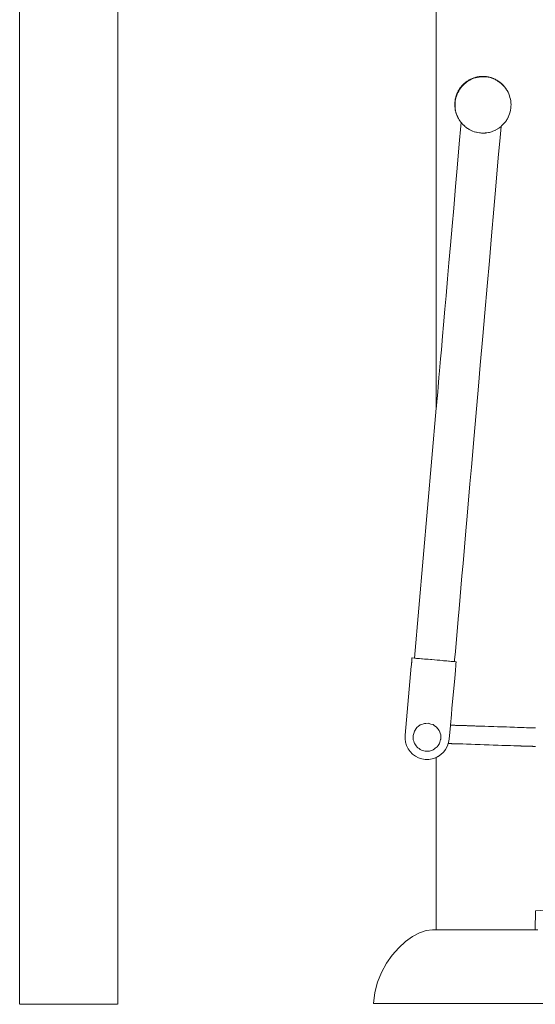
# Model space of a CAD drawing. Extents: x -334 to 1807, y 4065 to 4736.
# Drawn here: x -120 to -66, y 4530 to 4632 of the extents above; entities that cross this region are included whole.
import ezdxf

# ---------------------------------------------------------------- set-up
doc = ezdxf.new("R2010")
doc.units = 0
doc.header["$MEASUREMENT"] = 0
doc.layers.add('ProfileEdges_Nr_Pióra__7', color=7, linetype='Continuous', lineweight=18)

msp = doc.modelspace()

# ---------------------------------------------------------------- linework, layer by layer
at = {"layer": 'ProfileEdges_Nr_Pióra__7', "linetype": 'Continuous', "flags": 128}
for points in [[(-119.72, 4728.62), (-119.72, 4529.81)], [(-109.55, 4529.81), (-109.55, 4728.62)], [(-76.52, 4591.56), (-76.49, 4677.69)], [(-72.81, 4625.72), (-72.86, 4625.7)], [(-72.81, 4625.72), (-72.7, 4625.76)], [(-72.81, 4625.67), (-72.63, 4625.74)], [(-72.7, 4625.76), (-72.63, 4625.79)], [(-72.45, 4625.84), (-72.63, 4625.79)], [(-72.45, 4625.8), (-72.63, 4625.74)], [(-72.41, 4625.85), (-72.45, 4625.84)], [(-72.27, 4625.84), (-72.45, 4625.8)], [(-72.4, 4625.85), (-72.27, 4625.89)], [(-72.08, 4625.87), (-72.27, 4625.84)], [(-72.26, 4625.89), (-72.24, 4625.89)], [(-72.24, 4625.89), (-72.22, 4625.89)], [(-72.08, 4625.92), (-72.22, 4625.89)], [(-72.08, 4625.92), (-71.95, 4625.93)], [(-71.89, 4625.89), (-72.08, 4625.87)], [(-71.95, 4625.93), (-71.89, 4625.94)], [(-71.78, 4625.94), (-71.89, 4625.94)], [(-71.88, 4625.89), (-71.89, 4625.89)], [(-71.7, 4625.9), (-71.88, 4625.89)], [(-71.7, 4625.94), (-71.78, 4625.94)], [(-71.7, 4625.94), (-71.51, 4625.94)], [(-71.53, 4625.9), (-71.7, 4625.9)], [(-71.51, 4625.9), (-71.53, 4625.9)], [(-71.51, 4625.94), (-71.48, 4625.93)], [(-71.51, 4625.9), (-71.32, 4625.88)], [(-71.48, 4625.93), (-71.36, 4625.92)], [(-71.36, 4625.92), (-71.32, 4625.92)], [(-71.31, 4625.91), (-71.32, 4625.92)], [(-71.13, 4625.85), (-71.32, 4625.88)], [(-71.31, 4625.91), (-71.17, 4625.89)], [(-71.17, 4625.89), (-71.13, 4625.89)], [(-71.13, 4625.89), (-71.09, 4625.88)], [(-70.95, 4625.81), (-71.13, 4625.85)], [(-71.09, 4625.88), (-71.01, 4625.86)], [(-71.01, 4625.86), (-70.95, 4625.84)], [(-70.84, 4625.81), (-70.95, 4625.84)], [(-70.77, 4625.75), (-70.95, 4625.81)], [(-70.77, 4625.79), (-70.84, 4625.81)], [(-70.77, 4625.75), (-70.59, 4625.69)], [(-70.72, 4625.77), (-70.76, 4625.79)], [(-70.72, 4625.77), (-70.59, 4625.72)], [(-70.59, 4625.72), (-70.54, 4625.7)], [(-74.11, 4624.65), (-74.03, 4624.76)], [(-73.99, 4624.74), (-74.09, 4624.61)], [(-74.03, 4624.76), (-74, 4624.8)], [(-74, 4624.8), (-73.98, 4624.82)], [(-73.87, 4624.89), (-73.99, 4624.74)], [(-73.88, 4624.95), (-73.98, 4624.82)], [(-73.88, 4624.95), (-73.75, 4625.09)], [(-73.87, 4624.89), (-73.75, 4625.03)], [(-73.61, 4625.16), (-73.75, 4625.03)], [(-73.73, 4625.11), (-73.75, 4625.09)], [(-73.73, 4625.11), (-73.61, 4625.22)], [(-73.46, 4625.28), (-73.61, 4625.16)], [(-73.61, 4625.22), (-73.57, 4625.25)], [(-73.57, 4625.25), (-73.47, 4625.34)], [(-73.31, 4625.45), (-73.46, 4625.34)], [(-73.31, 4625.4), (-73.46, 4625.28)], [(-73.3, 4625.41), (-73.31, 4625.4)], [(-73.3, 4625.46), (-73.19, 4625.53)], [(-73.2, 4625.47), (-73.3, 4625.41)], [(-73.15, 4625.5), (-73.2, 4625.47)], [(-73.15, 4625.55), (-73.19, 4625.53)], [(-73.15, 4625.5), (-73.1, 4625.52)], [(-73.11, 4625.57), (-73.14, 4625.56)], [(-73.11, 4625.57), (-72.98, 4625.64)], [(-73.1, 4625.52), (-73.05, 4625.55)], [(-73.05, 4625.55), (-72.98, 4625.59)], [(-72.98, 4625.64), (-72.86, 4625.69)], [(-72.95, 4625.61), (-72.98, 4625.59)], [(-72.81, 4625.67), (-72.95, 4625.61)], [(-70.59, 4625.69), (-70.41, 4625.61)], [(-70.54, 4625.7), (-70.45, 4625.66)], [(-70.45, 4625.66), (-70.42, 4625.64)], [(-70.42, 4625.64), (-70.38, 4625.62)], [(-70.36, 4625.58), (-70.41, 4625.61)], [(-70.37, 4625.62), (-70.25, 4625.55)], [(-70.3, 4625.55), (-70.36, 4625.58)], [(-70.25, 4625.52), (-70.3, 4625.55)], [(-70.25, 4625.55), (-70.21, 4625.53)], [(-70.22, 4625.51), (-70.25, 4625.52)], [(-70.18, 4625.48), (-70.22, 4625.51)], [(-70.21, 4625.53), (-70.09, 4625.45)], [(-70.09, 4625.42), (-70.18, 4625.48)], [(-70.05, 4625.42), (-70.08, 4625.45)], [(-69.93, 4625.31), (-70.08, 4625.42)], [(-70.05, 4625.42), (-69.93, 4625.34)], [(-69.78, 4625.19), (-69.93, 4625.31)], [(-69.92, 4625.33), (-69.89, 4625.31)], [(-69.78, 4625.22), (-69.89, 4625.31)], [(-69.78, 4625.22), (-69.68, 4625.12)], [(-69.77, 4625.18), (-69.78, 4625.19)], [(-69.64, 4625.06), (-69.77, 4625.18)], [(-69.68, 4625.12), (-69.65, 4625.09)], [(-69.61, 4625.05), (-69.64, 4625.08)], [(-69.57, 4624.99), (-69.64, 4625.06)], [(-69.61, 4625.05), (-69.52, 4624.95)], [(-69.51, 4624.92), (-69.57, 4624.99)], [(-69.48, 4624.9), (-69.51, 4624.95)], [(-69.39, 4624.78), (-69.51, 4624.92)], [(-69.42, 4624.84), (-69.48, 4624.9)], [(-69.42, 4624.84), (-69.4, 4624.8)], [(-69.37, 4624.76), (-69.39, 4624.8)], [(-69.3, 4624.66), (-69.39, 4624.78)], [(-69.37, 4624.76), (-69.29, 4624.65)], [(-74.55, 4623.59), (-74.52, 4623.72)], [(-74.53, 4623.53), (-74.49, 4623.72)], [(-74.52, 4623.72), (-74.5, 4623.78)], [(-74.49, 4623.83), (-74.5, 4623.78)], [(-74.49, 4623.83), (-74.45, 4623.96)], [(-74.43, 4623.9), (-74.49, 4623.72)], [(-74.45, 4623.96), (-74.43, 4624.02)], [(-74.43, 4624.02), (-74.38, 4624.14)], [(-74.37, 4624.08), (-74.43, 4623.9)], [(-74.37, 4624.16), (-74.38, 4624.14)], [(-74.37, 4624.08), (-74.29, 4624.25)], [(-74.36, 4624.19), (-74.37, 4624.16)], [(-74.36, 4624.19), (-74.3, 4624.31)], [(-74.24, 4624.44), (-74.3, 4624.32)], [(-74.26, 4624.32), (-74.29, 4624.25)], [(-74.2, 4624.42), (-74.26, 4624.32)], [(-74.24, 4624.44), (-74.21, 4624.48)], [(-74.13, 4624.61), (-74.21, 4624.49)], [(-74.1, 4624.59), (-74.2, 4624.42)], [(-74.11, 4624.65), (-74.13, 4624.61)], [(-74.09, 4624.61), (-74.1, 4624.59)], [(-69.28, 4624.62), (-69.3, 4624.66)], [(-69.21, 4624.52), (-69.28, 4624.64)], [(-69.24, 4624.56), (-69.28, 4624.62)], [(-69.21, 4624.52), (-69.24, 4624.56)], [(-69.19, 4624.49), (-69.2, 4624.5)], [(-69.18, 4624.48), (-69.19, 4624.49)], [(-69.18, 4624.48), (-69.18, 4624.46)], [(-69.08, 4624.29), (-69.17, 4624.46)], [(-69.05, 4624.22), (-69.08, 4624.29)], [(-69, 4624.12), (-69.05, 4624.22)], [(-69, 4624.12), (-68.94, 4623.94)], [(-68.88, 4623.76), (-68.94, 4623.94)], [(-68.83, 4623.58), (-68.88, 4623.76)], [(-74.59, 4623.27), (-74.6, 4623.22)], [(-74.6, 4623.21), (-74.6, 4623.03)], [(-74.6, 4622.97), (-74.6, 4623.02)], [(-74.6, 4622.97), (-74.6, 4622.84)], [(-74.6, 4622.83), (-74.58, 4622.65)], [(-74.59, 4623.27), (-74.58, 4623.4)], [(-74.55, 4623.59), (-74.58, 4623.4)], [(-74.56, 4623.34), (-74.58, 4623.15)], [(-74.58, 4623.15), (-74.58, 4623.12)], [(-74.58, 4623.12), (-74.58, 4623.07)], [(-74.58, 4623.07), (-74.58, 4622.98)], [(-74.58, 4622.98), (-74.58, 4622.96)], [(-74.58, 4622.96), (-74.58, 4622.94)], [(-74.58, 4622.94), (-74.57, 4622.81)], [(-74.57, 4622.59), (-74.58, 4622.64)], [(-74.57, 4622.81), (-74.57, 4622.77)], [(-74.57, 4622.77), (-74.55, 4622.58)], [(-74.53, 4623.53), (-74.56, 4623.34)], [(-68.8, 4623.39), (-68.83, 4623.58)], [(-68.79, 4623.26), (-68.8, 4623.39)], [(-68.8, 4622.63), (-68.79, 4622.7)], [(-68.78, 4623.2), (-68.79, 4623.26)], [(-68.79, 4622.7), (-68.78, 4622.82)], [(-68.77, 4623.01), (-68.78, 4623.2)], [(-68.78, 4622.82), (-68.77, 4623.01)], [(-74.55, 4622.46), (-74.57, 4622.59)], [(-74.55, 4622.58), (-74.52, 4622.39)], [(-74.55, 4622.45), (-74.52, 4622.33)], [(-74.52, 4622.39), (-74.48, 4622.21)], [(-74.5, 4622.27), (-74.52, 4622.33)], [(-74.45, 4622.09), (-74.5, 4622.27)], [(-74.48, 4622.21), (-74.42, 4622.02)], [(-74.45, 4622.09), (-74.38, 4621.91)], [(-74.42, 4622.02), (-74.35, 4621.85)], [(-74.38, 4621.91), (-74.37, 4621.88)], [(-74.33, 4621.78), (-74.37, 4621.88)], [(-74.35, 4621.85), (-74.27, 4621.68)], [(-74.33, 4621.78), (-74.3, 4621.74)], [(-74.27, 4621.68), (-74.3, 4621.73)], [(-74.27, 4621.67), (-74.21, 4621.57)], [(-69.15, 4621.54), (-69.06, 4621.71)], [(-69.06, 4621.71), (-69.04, 4621.76)], [(-69.04, 4621.76), (-68.99, 4621.89)], [(-68.99, 4621.89), (-68.92, 4622.07)], [(-68.92, 4622.07), (-68.87, 4622.25)], [(-68.83, 4622.44), (-68.87, 4622.25)], [(-68.8, 4622.63), (-68.83, 4622.44)], [(-74.21, 4621.56), (-74.18, 4621.5)], [(-74.18, 4621.5), (-74.14, 4621.43)], [(-74.14, 4621.43), (-74.08, 4621.34)], [(-74.14, 4618.94), (-73.97, 4620.81)], [(-74.08, 4621.34), (-73.97, 4621.2)], [(-73.97, 4621.2), (-73.97, 4621.19)], [(-73.94, 4621.16), (-73.97, 4621.19)], [(-73.97, 4620.81), (-73.94, 4621.16)], [(-73.91, 4621.12), (-73.94, 4621.15)], [(-73.88, 4621.08), (-73.91, 4621.12)], [(-73.84, 4621.04), (-73.88, 4621.08)], [(-73.8, 4621), (-73.84, 4621.04)], [(-73.71, 4620.9), (-73.8, 4620.99)], [(-73.69, 4620.88), (-73.71, 4620.9)], [(-73.57, 4620.77), (-73.68, 4620.87)], [(-73.57, 4620.77), (-73.55, 4620.75)], [(-73.55, 4620.75), (-73.47, 4620.69)], [(-73.46, 4620.68), (-73.43, 4620.65)], [(-73.43, 4620.65), (-73.28, 4620.55)], [(-70.03, 4620.58), (-69.93, 4620.66)], [(-69.92, 4620.66), (-69.89, 4620.68)], [(-69.91, 4619.61), (-69.81, 4620.75)], [(-69.89, 4620.68), (-69.85, 4620.72)], [(-69.85, 4620.72), (-69.81, 4620.75)], [(-69.81, 4620.75), (-69.75, 4620.8)], [(-69.75, 4620.8), (-69.64, 4620.91)], [(-69.64, 4620.91), (-69.61, 4620.94)], [(-69.48, 4621.08), (-69.61, 4620.94)], [(-69.47, 4621.09), (-69.48, 4621.08)], [(-69.36, 4621.23), (-69.47, 4621.09)], [(-69.25, 4621.38), (-69.36, 4621.23)], [(-69.21, 4621.46), (-69.25, 4621.38)], [(-69.15, 4621.54), (-69.21, 4621.46)], [(-73.28, 4620.55), (-73.27, 4620.54)], [(-73.27, 4620.54), (-73.19, 4620.49)], [(-73.18, 4620.49), (-73.11, 4620.44)], [(-72.97, 4620.37), (-73.11, 4620.44)], [(-72.97, 4620.37), (-72.94, 4620.36)], [(-72.86, 4620.32), (-72.94, 4620.36)], [(-72.84, 4620.31), (-72.85, 4620.32)], [(-72.77, 4620.28), (-72.84, 4620.31)], [(-72.61, 4620.22), (-72.77, 4620.28)], [(-72.6, 4620.22), (-72.61, 4620.22)], [(-72.41, 4620.16), (-72.59, 4620.21)], [(-72.41, 4620.16), (-72.35, 4620.15)], [(-72.35, 4620.15), (-72.23, 4620.12)], [(-72.22, 4620.12), (-72.21, 4620.11)], [(-72.03, 4620.09), (-72.21, 4620.11)], [(-72.03, 4620.09), (-71.95, 4620.08)], [(-71.95, 4620.08), (-71.94, 4620.08)], [(-71.94, 4620.08), (-71.84, 4620.07)], [(-71.68, 4620.07), (-71.84, 4620.07)], [(-71.67, 4620.07), (-71.68, 4620.07)], [(-71.65, 4620.07), (-71.67, 4620.07)], [(-71.46, 4620.07), (-71.65, 4620.07)], [(-71.41, 4620.08), (-71.46, 4620.07)], [(-71.29, 4620.09), (-71.41, 4620.08)], [(-71.09, 4620.13), (-71.27, 4620.09)], [(-71.09, 4620.13), (-71.03, 4620.14)], [(-71.02, 4620.14), (-71.01, 4620.14)], [(-71.01, 4620.14), (-70.9, 4620.17)], [(-70.9, 4620.17), (-70.78, 4620.21)], [(-70.72, 4620.23), (-70.78, 4620.21)], [(-70.72, 4620.23), (-70.67, 4620.25)], [(-70.66, 4620.25), (-70.55, 4620.3)], [(-70.45, 4620.34), (-70.55, 4620.3)], [(-70.37, 4620.38), (-70.45, 4620.34)], [(-70.36, 4620.38), (-70.37, 4620.38)], [(-70.21, 4620.47), (-70.35, 4620.39)], [(-70.18, 4620.48), (-70.21, 4620.47)], [(-70.05, 4620.57), (-70.17, 4620.49)], [(-70.09, 4617.5), (-69.91, 4619.61)], [(-74.36, 4616.42), (-74.14, 4618.94)], [(-70.35, 4614.55), (-70.09, 4617.5)], [(-74.52, 4614.52), (-74.36, 4616.42)], [(-74.71, 4612.3), (-74.52, 4614.52)], [(-70.55, 4612.2), (-70.35, 4614.55)], [(-74.88, 4610.41), (-74.71, 4612.3)], [(-70.79, 4609.41), (-70.55, 4612.2)], [(-75.05, 4608.47), (-74.88, 4610.41)], [(-71.02, 4606.83), (-70.79, 4609.41)], [(-75.21, 4606.63), (-75.05, 4608.47)], [(-75.35, 4604.96), (-75.21, 4606.63)], [(-71.24, 4604.22), (-71.02, 4606.83)], [(-75.5, 4603.22), (-75.35, 4604.96)], [(-71.49, 4601.43), (-71.24, 4604.22)], [(-75.63, 4601.81), (-75.5, 4603.22)], [(-75.77, 4600.2), (-75.63, 4601.81)], [(-71.7, 4599.02), (-71.49, 4601.43)], [(-75.87, 4599.04), (-75.77, 4600.2)], [(-75.99, 4597.61), (-75.87, 4599.04)], [(-71.96, 4596.04), (-71.7, 4599.02)], [(-76.07, 4596.68), (-75.99, 4597.61)], [(-76.18, 4595.45), (-76.07, 4596.68)], [(-76.24, 4594.75), (-76.18, 4595.45)], [(-72.15, 4593.85), (-71.96, 4596.04)], [(-76.33, 4593.76), (-76.24, 4594.75)], [(-76.43, 4592.54), (-76.37, 4593.26)], [(-76.37, 4593.26), (-76.33, 4593.76)], [(-72.42, 4590.7), (-72.15, 4593.85)], [(-76.5, 4591.8), (-76.46, 4592.25)], [(-76.46, 4592.25), (-76.43, 4592.54)], [(-78.77, 4565.67), (-76.52, 4591.56)], [(-76.52, 4591.56), (-76.51, 4591.71)], [(-76.51, 4591.71), (-76.5, 4591.8)], [(-72.59, 4588.74), (-72.42, 4590.7)], [(-72.88, 4585.46), (-72.59, 4588.74)], [(-73.03, 4583.73), (-72.88, 4585.46)], [(-73.03, 4583.73), (-73.32, 4580.37)], [(-73.32, 4580.37), (-73.45, 4578.87)], [(-73.45, 4578.87), (-73.75, 4575.46)], [(-73.75, 4575.46), (-73.86, 4574.19)], [(-73.86, 4574.19), (-74.16, 4570.78)], [(-74.16, 4570.78), (-74.25, 4569.72)], [(-74.25, 4569.72), (-74.54, 4566.36)], [(-79.04, 4565.61), (-79.05, 4565.51)], [(-79.03, 4565.69), (-79.04, 4565.67)], [(-79.04, 4565.67), (-79.04, 4565.61)], [(-79.03, 4565.69), (-78.77, 4565.67)], [(-78.77, 4565.67), (-78.73, 4565.67)], [(-78.73, 4565.67), (-78.66, 4565.66)], [(-78.66, 4565.66), (-78.56, 4565.65)], [(-78.56, 4565.65), (-78.5, 4565.65)], [(-78.5, 4565.65), (-78.35, 4565.63)], [(-78.35, 4565.63), (-78.26, 4565.63)], [(-78.26, 4565.63), (-78.07, 4565.61)], [(-78.07, 4565.61), (-77.96, 4565.6)], [(-77.96, 4565.6), (-77.74, 4565.58)], [(-77.74, 4565.58), (-77.62, 4565.57)], [(-77.62, 4565.57), (-77.37, 4565.55)], [(-77.37, 4565.55), (-77.11, 4565.53)], [(-77.11, 4565.53), (-76.97, 4565.52)], [(-74.54, 4566.36), (-74.62, 4565.5)], [(-79.11, 4564.85), (-79.76, 4557.68)], [(-79.1, 4564.95), (-79.11, 4564.85)], [(-79.09, 4565.04), (-79.1, 4564.95)], [(-79.09, 4565.08), (-79.08, 4565.16)], [(-79.09, 4565.08), (-79.09, 4565.04)], [(-79.08, 4565.18), (-79.07, 4565.22)], [(-79.08, 4565.18), (-79.08, 4565.16)], [(-79.07, 4565.32), (-79.07, 4565.23)], [(-79.05, 4565.51), (-79.06, 4565.41)], [(-79.06, 4565.39), (-79.06, 4565.4)], [(-79.06, 4565.38), (-79.06, 4565.39)], [(-79.06, 4565.36), (-79.06, 4565.38)], [(-79.06, 4565.34), (-79.06, 4565.36)], [(-76.97, 4565.52), (-76.7, 4565.49)], [(-76.7, 4565.49), (-76.43, 4565.47)], [(-76.43, 4565.47), (-76.17, 4565.45)], [(-76.17, 4565.45), (-75.91, 4565.42)], [(-75.91, 4565.42), (-75.79, 4565.41)], [(-75.79, 4565.41), (-75.55, 4565.39)], [(-75.55, 4565.39), (-75.44, 4565.38)], [(-75.44, 4565.38), (-75.24, 4565.36)], [(-75.24, 4565.36), (-75.15, 4565.36)], [(-75.15, 4565.36), (-74.98, 4565.34)], [(-74.98, 4565.34), (-74.85, 4565.33)], [(-74.85, 4565.33), (-74.79, 4565.33)], [(-74.79, 4565.33), (-74.7, 4565.32)], [(-74.7, 4565.32), (-74.67, 4565.31)], [(-74.67, 4565.31), (-74.64, 4565.31)], [(-74.62, 4565.5), (-74.63, 4565.31)], [(-74.63, 4565.31), (-74.62, 4565.31)], [(-74.62, 4565.31), (-74.54, 4565.3)], [(-74.54, 4565.3), (-74.46, 4565.3)], [(-74.52, 4564.55), (-74.53, 4564.45)], [(-74.51, 4564.71), (-74.52, 4564.65)], [(-74.52, 4564.64), (-74.52, 4564.55)], [(-74.51, 4564.78), (-74.5, 4564.79)], [(-74.51, 4564.78), (-74.51, 4564.72)], [(-74.51, 4564.72), (-74.51, 4564.71)], [(-74.49, 4564.98), (-74.5, 4564.82)], [(-74.5, 4564.79), (-74.5, 4564.82)], [(-74.49, 4564.98), (-74.48, 4565.11)], [(-74.48, 4565.11), (-74.47, 4565.21)], [(-74.46, 4565.28), (-74.47, 4565.21)], [(-74.46, 4565.28), (-74.46, 4565.3)], [(-74.9, 4560.45), (-74.61, 4563.6)], [(-74.61, 4563.6), (-74.54, 4564.38)], [(-74.54, 4564.38), (-74.53, 4564.45)], [(-74.96, 4559.84), (-74.9, 4560.45)], [(-75.06, 4558.73), (-74.96, 4559.84)], [(-78.79, 4558.1), (-78.54, 4558.48)], [(-78.54, 4558.48), (-78.35, 4558.62)], [(-78.21, 4558.73), (-78.35, 4558.62)], [(-78.18, 4558.75), (-78.21, 4558.73)], [(-78.18, 4558.75), (-78.03, 4558.8)], [(-77.83, 4558.88), (-78.03, 4558.8)], [(-77.83, 4558.88), (-77.75, 4558.9)], [(-77.75, 4558.9), (-77.62, 4558.91)], [(-77.3, 4558.92), (-77.62, 4558.91)], [(-77.28, 4558.91), (-77.3, 4558.92)], [(-77.28, 4558.91), (-77.08, 4558.85)], [(-77.08, 4558.85), (-76.88, 4558.79)], [(-76.88, 4558.79), (-76.86, 4558.79)], [(-76.86, 4558.79), (-76.7, 4558.67)], [(-76.54, 4558.56), (-76.7, 4558.67)], [(-76.49, 4558.53), (-76.54, 4558.56)], [(-76.49, 4558.53), (-76.22, 4558.17)], [(-75.19, 4557.29), (-75.06, 4558.71)], [(-75.06, 4558.71), (-75.06, 4558.73)], [(-74.95, 4558.73), (-75.06, 4558.73)], [(-74.9, 4558.73), (-74.95, 4558.73)], [(-74.6, 4558.72), (-74.9, 4558.73)], [(-74.54, 4558.71), (-74.6, 4558.72)], [(-74.22, 4558.7), (-74.54, 4558.71)], [(-74.16, 4558.7), (-74.22, 4558.7)], [(-73.82, 4558.69), (-74.16, 4558.7)], [(-73.75, 4558.69), (-73.82, 4558.69)], [(-73.4, 4558.68), (-73.75, 4558.69)], [(-73.33, 4558.67), (-73.4, 4558.68)], [(-72.96, 4558.66), (-73.33, 4558.67)], [(-72.89, 4558.66), (-72.96, 4558.66)], [(-72.51, 4558.65), (-72.89, 4558.66)], [(-72.43, 4558.64), (-72.51, 4558.65)], [(-72.05, 4558.63), (-72.43, 4558.64)], [(-71.97, 4558.63), (-72.05, 4558.63)], [(-71.58, 4558.62), (-71.97, 4558.63)], [(-71.5, 4558.61), (-71.58, 4558.62)], [(-71.11, 4558.6), (-71.5, 4558.61)], [(-71.04, 4558.6), (-71.11, 4558.6)], [(-70.65, 4558.58), (-71.04, 4558.6)], [(-70.57, 4558.58), (-70.65, 4558.58)], [(-70.19, 4558.57), (-70.57, 4558.58)], [(-70.11, 4558.57), (-70.19, 4558.57)], [(-69.74, 4558.55), (-70.11, 4558.57)], [(-69.66, 4558.55), (-69.74, 4558.55)], [(-69.3, 4558.54), (-69.66, 4558.55)], [(-69.23, 4558.54), (-69.3, 4558.54)], [(-68.88, 4558.53), (-69.23, 4558.54)], [(-68.81, 4558.52), (-68.88, 4558.53)], [(-68.48, 4558.51), (-68.81, 4558.52)], [(-68.42, 4558.51), (-68.48, 4558.51)], [(-68.11, 4558.5), (-68.42, 4558.51)], [(-68.05, 4558.5), (-68.11, 4558.5)], [(-67.76, 4558.49), (-68.05, 4558.5)], [(-67.71, 4558.49), (-67.76, 4558.49)], [(-67.45, 4558.48), (-67.71, 4558.49)], [(-67.4, 4558.48), (-67.45, 4558.48)], [(-67.16, 4558.47), (-67.4, 4558.48)], [(-67.12, 4558.47), (-67.16, 4558.47)], [(-66.91, 4558.46), (-67.12, 4558.47)], [(-66.87, 4558.46), (-66.91, 4558.46)], [(-66.7, 4558.45), (-66.87, 4558.46)], [(-66.67, 4558.45), (-66.7, 4558.45)], [(-66.53, 4558.45), (-66.67, 4558.45)], [(-66.5, 4558.45), (-66.53, 4558.45)], [(-66.39, 4558.44), (-66.5, 4558.45)], [(-66.37, 4558.44), (-66.39, 4558.44)], [(-66.3, 4558.44), (-66.37, 4558.44)], [(-66.29, 4558.44), (-66.3, 4558.44)], [(-66.25, 4558.44), (-66.29, 4558.44)], [(-79.76, 4557.68), (-79.76, 4557.32)], [(-78.92, 4557.66), (-78.9, 4557.75)], [(-78.92, 4557.61), (-78.92, 4557.66)], [(-78.92, 4557.48), (-78.92, 4557.61)], [(-78.91, 4557.33), (-78.92, 4557.48)], [(-78.9, 4557.75), (-78.86, 4557.88)], [(-78.79, 4558.1), (-78.86, 4557.88)], [(-76.06, 4557.74), (-76.22, 4558.17)], [(-76.06, 4557.73), (-76.06, 4557.64)], [(-76.06, 4557.64), (-76.06, 4557.51)], [(-76.05, 4557.36), (-76.06, 4557.51)], [(-76.05, 4557.36), (-76.05, 4557.28)], [(-79.76, 4557.32), (-79.71, 4556.96)], [(-79.6, 4556.62), (-79.71, 4556.96)], [(-79.6, 4556.62), (-79.44, 4556.29)], [(-78.91, 4557.21), (-78.91, 4557.33)], [(-78.91, 4557.21), (-78.91, 4557.2)], [(-78.91, 4557.2), (-78.86, 4557.06)], [(-78.86, 4557.06), (-78.81, 4556.93)], [(-78.77, 4556.8), (-78.81, 4556.93)], [(-78.76, 4556.78), (-78.77, 4556.8)], [(-78.69, 4556.68), (-78.76, 4556.78)], [(-78.61, 4556.58), (-78.69, 4556.68)], [(-78.52, 4556.46), (-78.61, 4556.58)], [(-78.48, 4556.42), (-78.52, 4556.46)], [(-78.48, 4556.42), (-78.42, 4556.37)], [(-78.42, 4556.37), (-78.31, 4556.3)], [(-76.52, 4556.41), (-76.63, 4556.33)], [(-76.44, 4556.47), (-76.52, 4556.41)], [(-76.42, 4556.49), (-76.44, 4556.47)], [(-76.34, 4556.61), (-76.42, 4556.49)], [(-76.27, 4556.72), (-76.34, 4556.61)], [(-76.19, 4556.84), (-76.27, 4556.72)], [(-76.15, 4556.97), (-76.18, 4556.85)], [(-76.15, 4556.97), (-76.11, 4557.09)], [(-76.07, 4557.23), (-76.11, 4557.09)], [(-76.05, 4557.28), (-76.07, 4557.23)], [(-75.52, 4556.27), (-75.36, 4556.59)], [(-75.28, 4556.83), (-75.36, 4556.59)], [(-75.25, 4556.93), (-75.28, 4556.83)], [(-75.23, 4556.83), (-75.27, 4556.83)], [(-75.25, 4556.93), (-75.19, 4557.29)], [(-74.95, 4556.82), (-75.23, 4556.83)], [(-74.9, 4556.81), (-74.95, 4556.82)], [(-74.6, 4556.8), (-74.9, 4556.81)], [(-74.54, 4556.8), (-74.6, 4556.8)], [(-74.22, 4556.79), (-74.54, 4556.8)], [(-74.16, 4556.79), (-74.22, 4556.79)], [(-73.82, 4556.78), (-74.16, 4556.79)], [(-73.76, 4556.78), (-73.82, 4556.78)], [(-73.39, 4556.76), (-73.76, 4556.78)], [(-73.33, 4556.76), (-73.39, 4556.76)], [(-72.95, 4556.75), (-73.33, 4556.76)], [(-72.89, 4556.75), (-72.95, 4556.75)], [(-72.5, 4556.73), (-72.89, 4556.75)], [(-72.44, 4556.73), (-72.5, 4556.73)], [(-72.04, 4556.72), (-72.44, 4556.73)], [(-71.97, 4556.72), (-72.04, 4556.72)], [(-71.57, 4556.7), (-71.97, 4556.72)], [(-71.51, 4556.7), (-71.57, 4556.7)], [(-71.11, 4556.69), (-71.51, 4556.7)], [(-71.04, 4556.69), (-71.11, 4556.69)], [(-70.64, 4556.67), (-71.04, 4556.69)], [(-70.57, 4556.67), (-70.64, 4556.67)], [(-70.18, 4556.66), (-70.57, 4556.67)], [(-70.11, 4556.65), (-70.18, 4556.66)], [(-69.73, 4556.64), (-70.11, 4556.65)], [(-69.66, 4556.64), (-69.73, 4556.64)], [(-69.3, 4556.63), (-69.66, 4556.64)], [(-69.23, 4556.63), (-69.3, 4556.63)], [(-68.88, 4556.61), (-69.23, 4556.63)], [(-68.82, 4556.61), (-68.88, 4556.61)], [(-68.48, 4556.6), (-68.82, 4556.61)], [(-68.42, 4556.6), (-68.48, 4556.6)], [(-68.11, 4556.59), (-68.42, 4556.6)], [(-68.05, 4556.59), (-68.11, 4556.59)], [(-67.76, 4556.58), (-68.05, 4556.59)], [(-67.71, 4556.57), (-67.76, 4556.58)], [(-67.44, 4556.57), (-67.71, 4556.57)], [(-67.4, 4556.56), (-67.44, 4556.57)], [(-67.16, 4556.56), (-67.4, 4556.56)], [(-67.12, 4556.56), (-67.16, 4556.56)], [(-66.91, 4556.55), (-67.12, 4556.56)], [(-66.87, 4556.55), (-66.91, 4556.55)], [(-66.7, 4556.54), (-66.87, 4556.55)], [(-66.67, 4556.54), (-66.7, 4556.54)], [(-66.53, 4556.54), (-66.67, 4556.54)], [(-66.5, 4556.53), (-66.53, 4556.54)], [(-66.39, 4556.53), (-66.5, 4556.53)], [(-66.38, 4556.53), (-66.39, 4556.53)], [(-66.3, 4556.53), (-66.38, 4556.53)], [(-66.29, 4556.53), (-66.3, 4556.53)], [(-66.25, 4556.53), (-66.29, 4556.53)], [(-79.44, 4556.29), (-79.23, 4556)], [(-79.23, 4556), (-78.98, 4555.74)], [(-78.69, 4555.53), (-78.98, 4555.74)], [(-78.69, 4555.53), (-78.37, 4555.36)], [(-78.03, 4555.25), (-78.37, 4555.36)], [(-78.19, 4556.21), (-78.31, 4556.3)], [(-78.11, 4556.16), (-78.19, 4556.21)], [(-78.07, 4556.15), (-78.11, 4556.16)], [(-77.93, 4556.11), (-78.07, 4556.15)], [(-77.8, 4556.07), (-77.93, 4556.11)], [(-77.68, 4556.03), (-77.8, 4556.07)], [(-77.67, 4556.03), (-77.53, 4556.04)], [(-77.53, 4556.04), (-77.39, 4556.04)], [(-77.25, 4556.04), (-77.39, 4556.04)], [(-77.22, 4556.04), (-77.25, 4556.04)], [(-77.12, 4556.08), (-77.22, 4556.04)], [(-77, 4556.12), (-77.12, 4556.08)], [(-76.86, 4556.17), (-77, 4556.12)], [(-76.96, 4555.24), (-76.61, 4555.35)], [(-76.8, 4556.2), (-76.86, 4556.17)], [(-76.74, 4556.24), (-76.8, 4556.2)], [(-76.74, 4556.24), (-76.63, 4556.33)], [(-76.61, 4555.35), (-76.53, 4555.39)], [(-76.54, 4537.54), (-76.53, 4555.39)], [(-76.53, 4555.39), (-76.52, 4555.4)], [(-76.51, 4555.4), (-76.46, 4555.42)], [(-76.45, 4555.43), (-76.36, 4555.47)], [(-76.36, 4555.47), (-76.34, 4555.48)], [(-76.34, 4555.48), (-76.29, 4555.51)], [(-76.22, 4555.56), (-76.29, 4555.51)], [(-76.2, 4555.58), (-76.22, 4555.56)], [(-76.04, 4555.69), (-76.2, 4555.58)], [(-76.01, 4555.71), (-76.04, 4555.69)], [(-76, 4555.72), (-76.01, 4555.71)], [(-76, 4555.72), (-75.82, 4555.9)], [(-75.82, 4555.9), (-75.78, 4555.93)], [(-75.78, 4555.93), (-75.74, 4555.97)], [(-75.74, 4555.97), (-75.56, 4556.22)], [(-75.56, 4556.22), (-75.53, 4556.26)], [(-78.03, 4555.25), (-77.67, 4555.19)], [(-77.67, 4555.19), (-77.31, 4555.18)], [(-77.31, 4555.18), (-76.96, 4555.24)], [(-66.25, 4539.49), (-50.25, 4540.52)], [(-66.27, 4539.49), (-66.26, 4539.49)], [(-66.26, 4537.54), (-66.25, 4539.49)], [(-78.99, 4536.84), (-78.27, 4537.22)], [(-77.58, 4537.46), (-78.27, 4537.22)], [(-76.93, 4537.54), (-77.58, 4537.46)], [(-76.83, 4537.54), (-76.93, 4537.54)], [(-76.54, 4537.54), (-76.83, 4537.54)], [(-76.54, 4537.54), (-76.52, 4537.53)], [(-76.46, 4537.54), (-76.51, 4537.54)], [(-76.46, 4537.54), (-76.35, 4537.54)], [(-76.21, 4537.54), (-76.35, 4537.54)], [(-76.02, 4537.53), (-76.2, 4537.54)], [(-76.01, 4537.54), (-76.02, 4537.53)], [(-75.8, 4537.54), (-76.01, 4537.54)], [(-75.53, 4537.54), (-75.79, 4537.54)], [(-75.32, 4537.54), (-75.53, 4537.54)], [(-75.24, 4537.54), (-75.32, 4537.54)], [(-75.24, 4537.54), (-74.91, 4537.54)], [(-74.91, 4537.54), (-74.56, 4537.54)], [(-74.55, 4537.54), (-74.49, 4537.54)], [(-74.49, 4537.54), (-74.17, 4537.54)], [(-74.17, 4537.54), (-73.77, 4537.54)], [(-73.76, 4537.54), (-73.53, 4537.54)], [(-73.34, 4537.54), (-73.53, 4537.54)], [(-72.9, 4537.54), (-73.34, 4537.54)], [(-72.5, 4537.54), (-72.9, 4537.54)], [(-72.45, 4537.54), (-72.5, 4537.54)], [(-72.44, 4537.54), (-71.99, 4537.54)], [(-71.52, 4537.54), (-71.98, 4537.54)], [(-71.42, 4537.54), (-71.51, 4537.54)], [(-71.05, 4537.54), (-71.42, 4537.54)], [(-70.59, 4537.54), (-71.04, 4537.54)], [(-70.35, 4537.54), (-70.58, 4537.54)], [(-70.13, 4537.54), (-70.35, 4537.54)], [(-69.68, 4537.54), (-70.12, 4537.54)], [(-69.31, 4537.54), (-69.67, 4537.54)], [(-69.25, 4537.54), (-69.31, 4537.54)], [(-68.83, 4537.54), (-69.24, 4537.54)], [(-68.43, 4537.54), (-68.82, 4537.54)], [(-68.36, 4537.54), (-68.43, 4537.54)], [(-68.06, 4537.54), (-68.36, 4537.54)], [(-67.72, 4537.54), (-68.06, 4537.54)], [(-67.52, 4537.54), (-67.72, 4537.54)], [(-67.52, 4537.54), (-67.41, 4537.54)], [(-67.4, 4537.54), (-67.13, 4537.54)], [(-67.13, 4537.54), (-66.89, 4537.54)], [(-66.88, 4537.54), (-66.83, 4537.54)], [(-66.83, 4537.54), (-66.68, 4537.54)], [(-66.68, 4537.54), (-66.51, 4537.54)], [(-66.51, 4537.54), (-66.38, 4537.54)], [(-66.32, 4537.54), (-66.38, 4537.54)], [(-66.32, 4537.54), (-66.3, 4537.54)], [(-66.3, 4537.54), (-66.26, 4537.54)], [(-66, 4537.54), (-66.26, 4537.54)], [(-79.71, 4536.32), (-80.42, 4535.67)], [(-78.99, 4536.84), (-79.71, 4536.32)], [(-80.42, 4535.67), (-81.08, 4534.91)], [(-81.68, 4534.06), (-82.2, 4533.12)], [(-81.08, 4534.91), (-81.68, 4534.06)], [(-82.2, 4533.12), (-82.61, 4532.1)], [(-82.89, 4531.03), (-82.61, 4532.1)], [(-83.03, 4529.91), (-82.89, 4531.03)], [(-83.03, 4529.91), (-82.81, 4529.91)], [(-82.15, 4529.91), (-82.81, 4529.91)], [(-81.08, 4529.91), (-82.15, 4529.91)], [(-81.08, 4529.91), (-79.64, 4529.91)], [(-77.88, 4529.91), (-79.64, 4529.91)], [(-75.88, 4529.91), (-77.88, 4529.91)], [(-73.7, 4529.91), (-75.88, 4529.91)], [(-71.43, 4529.91), (-73.7, 4529.91)], [(-69.17, 4529.91), (-71.43, 4529.91)], [(-66.99, 4529.91), (-69.17, 4529.91)], [(-64.98, 4529.91), (-66.99, 4529.91)], [(-119.71, 4529.81), (-119.67, 4529.81)], [(-119.67, 4529.81), (-119.59, 4529.81)], [(-119.47, 4529.81), (-119.59, 4529.81)], [(-119.32, 4529.81), (-119.47, 4529.81)], [(-119.32, 4529.81), (-119.14, 4529.81)], [(-118.93, 4529.81), (-119.14, 4529.81)], [(-118.93, 4529.81), (-118.69, 4529.81)], [(-118.41, 4529.81), (-118.69, 4529.81)], [(-118.41, 4529.81), (-118.12, 4529.81)], [(-118.12, 4529.81), (-117.79, 4529.81)], [(-117.79, 4529.81), (-117.45, 4529.81)], [(-117.09, 4529.81), (-117.45, 4529.81)], [(-117.09, 4529.81), (-116.7, 4529.81)], [(-116.31, 4529.81), (-116.7, 4529.81)], [(-116.31, 4529.81), (-115.9, 4529.81)], [(-115.9, 4529.81), (-115.48, 4529.81)], [(-115.48, 4529.81), (-115.06, 4529.81)], [(-115.06, 4529.81), (-114.64, 4529.81)], [(-114.64, 4529.81), (-114.21, 4529.81)], [(-114.21, 4529.81), (-113.79, 4529.81)], [(-113.37, 4529.81), (-113.79, 4529.81)], [(-113.37, 4529.81), (-112.96, 4529.81)], [(-112.57, 4529.81), (-112.96, 4529.81)], [(-112.57, 4529.81), (-112.19, 4529.81)], [(-112.19, 4529.81), (-111.82, 4529.81)], [(-111.48, 4529.81), (-111.82, 4529.81)], [(-111.16, 4529.81), (-111.48, 4529.81)], [(-111.16, 4529.81), (-110.86, 4529.81)], [(-110.59, 4529.81), (-110.86, 4529.81)], [(-110.59, 4529.81), (-110.34, 4529.81)], [(-110.13, 4529.81), (-110.34, 4529.81)], [(-110.13, 4529.81), (-109.95, 4529.81)], [(-109.95, 4529.81), (-109.8, 4529.81)], [(-109.69, 4529.81), (-109.8, 4529.81)], [(-109.61, 4529.81), (-109.69, 4529.81)], [(-109.61, 4529.81), (-109.56, 4529.81)]]:
    msp.add_lwpolyline(points, dxfattribs=at)

doc.saveas('drawing.dxf')
